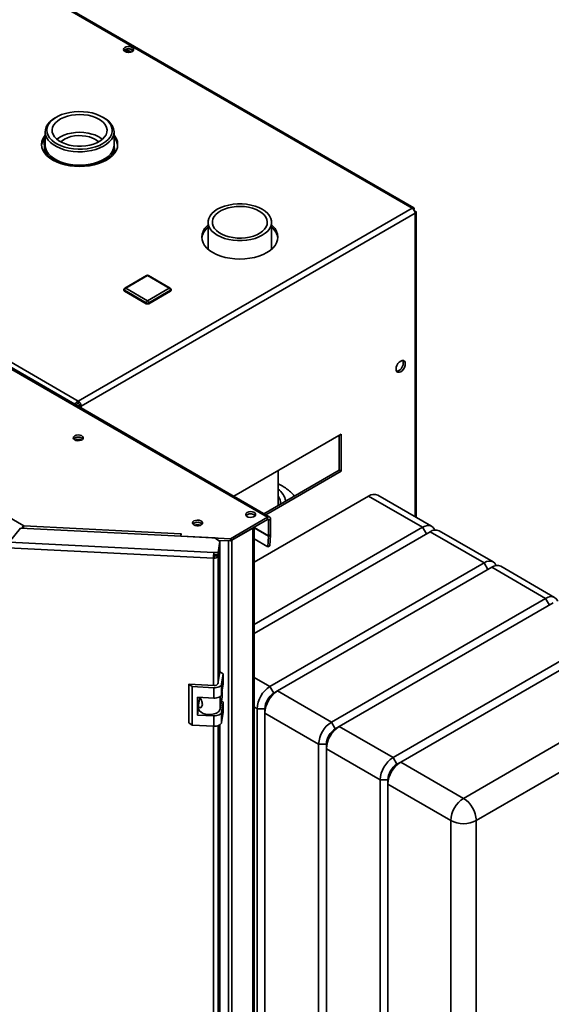
# Paper-space layout 'Blatt2' of a CAD drawing. Units: millimetres. Extents: x 0 to 4200, y 0 to 2970.
# Drawn here: x 3569 to 3862, y 980 to 1522 of the extents above; entities that cross this region are included whole.
import ezdxf

# ---------------------------------------------------------------- set-up
doc = ezdxf.new("R2010")
doc.units = ezdxf.units.MM

psp = doc.layouts.new('Blatt2')

# ---------------------------------------------------------------- linework, layer by layer
at = {"color": 7, "linetype": 'Continuous', "lineweight": 35, "ltscale": 10}
for p, q in [((3785, 1418.32), (3399.34, 1640.89)), ((3785.9, 1418.57), (3400.74, 1640.86)), ((3215.21, 1534.62), (3600.87, 1312.05)), ((3628.93, 1504.15), (3626.47, 1505.56)), ((3627.24, 1505.93), (3630, 1504.34)), ((3629.03, 1506.12), (3631.06, 1504.96)), ((3588.84, 1468.51), (3588.13, 1468.1)), ((3615.02, 1468.1), (3614.31, 1468.51)), ((3582.58, 1460.35), (3582.58, 1453)), ((3620.58, 1453), (3620.58, 1460.35)), ((3581.97, 1456.52), (3581.97, 1455.01)), ((3581.97, 1455.01), (3582.25, 1450.95)), ((3582.25, 1455.85), (3582.61, 1452.36)), ((3582.52, 1448.32), (3582.25, 1450.95)), ((3582.58, 1453), (3582.61, 1452.36)), ((3582.61, 1452.36), (3582.96, 1448.88)), ((3583.04, 1447.82), (3582.96, 1448.88)), ((3620.9, 1450.16), (3620.58, 1453.32)), ((3620.9, 1450.16), (3620.98, 1449.02)), ((3587.65, 1444.77), (3586.86, 1444.78)), ((3587.65, 1444.77), (3593.05, 1443.2)), ((3593.05, 1443.2), (3598.46, 1441.64)), ((3606.97, 1441.93), (3612.02, 1443.84)), ((3612.02, 1443.84), (3617.07, 1445.76)), ((3617.71, 1445.82), (3617.07, 1445.76)), ((3606.97, 1441.93), (3606.54, 1441.65)), ((3600.87, 1312.05), (3785, 1418.32)), ((3786.13, 1417.66), (3785.87, 1417.52)), ((3785.87, 1417.52), (3786.13, 1417.66)), ((3786.63, 1416.8), (3786.37, 1416.65)), ((3787.3, 1247.91), (3787.3, 1416.15)), ((3602.49, 1309.23), (3786.63, 1415.5)), ((3672.41, 1410.57), (3672.41, 1395.74)), ((3707.51, 1395.74), (3707.51, 1410.57)), ((3705.31, 1248.01), (3447.21, 1396.97)), ((3706.46, 1248.13), (3448.36, 1397.09)), ((3638.55, 1381.27), (3626.53, 1374.33)), ((3639.05, 1381.22), (3627.03, 1374.28)), ((3651.07, 1374.28), (3639.05, 1381.22)), ((3651.57, 1374.33), (3639.55, 1381.27)), ((3626.03, 1373.46), (3626.03, 1373.06)), ((3638.34, 1366.12), (3626.32, 1373.06)), ((3626.32, 1373.06), (3626.32, 1372.65)), ((3638.34, 1365.71), (3626.32, 1372.65)), ((3627.03, 1374.28), (3639.05, 1367.34)), ((3639.05, 1367.34), (3651.07, 1374.28)), ((3651.78, 1373.06), (3639.76, 1366.12)), ((3651.78, 1372.65), (3639.76, 1365.71)), ((3651.78, 1373.06), (3651.78, 1372.65)), ((3652.07, 1373.06), (3652.07, 1373.46)), ((3638.34, 1366.12), (3638.34, 1365.71)), ((3639.76, 1366.12), (3639.76, 1365.71)), ((3439.04, 1319.34), (3570.79, 1243.29)), ((3599.42, 1309.91), (3599.8, 1310.13)), ((3599.8, 1310.13), (3599.42, 1309.91)), ((3600.87, 1310.82), (3600.87, 1312.05)), ((3601.43, 1309.84), (3602.49, 1309.23)), ((3745.83, 1293.79), (3686.58, 1259.6)), ((3744.76, 1273.99), (3744.76, 1293.18)), ((3745.83, 1273.37), (3745.83, 1293.79)), ((3703.21, 1250), (3744.76, 1273.99)), ((3704.27, 1249.39), (3745.83, 1273.37)), ((3711.16, 1254.59), (3711.16, 1273.79)), ((3744.76, 1273.99), (3745.83, 1273.37)), ((3761.03, 1259.69), (3697.85, 1223.23)), ((3790.73, 1242.55), (3761.03, 1259.69)), ((3795.73, 1243.05), (3766.03, 1260.19)), ((3684.84, 1236.2), (3705.31, 1248.01)), ((3705.31, 1246.79), (3705.31, 1248.01)), ((3570.79, 1243.29), (3657.43, 1238.92)), ((3684.84, 1234.98), (3705.31, 1246.79)), ((3697.85, 1188.95), (3790.73, 1242.55)), ((3697.85, 592.17), (3697.85, 1242.48)), ((3705.87, 1246.46), (3706.93, 1247.07)), ((3705.87, 1246.46), (3705.87, 1237.72)), ((3706.93, 1247.07), (3706.93, 1238.34)), ((3562.75, 1234.41), (3568.92, 1242.04)), ((3676.15, 1236.63), (3568.92, 1242.04)), ((3657.59, 1239), (3657.38, 1237.59)), ((3657.38, 1237.59), (3684.84, 1236.2)), ((3657.38, 1237.57), (3657.38, 1237.59)), ((3657.43, 1238.92), (3657.44, 1239.01)), ((3657.44, 1239.01), (3657.59, 1239)), ((3657.44, 1238.01), (3657.44, 1239.01)), ((3685.58, 1235.4), (3697.18, 1242.1)), ((3697.18, 591.23), (3697.18, 1242.1)), ((3794.97, 1240.1), (3697.85, 1184.05)), ((3705.45, 1231.81), (3705.87, 1237.67)), ((3706.93, 1238.34), (3705.87, 1237.72)), ((3705.87, 1237.67), (3706.93, 1238.17)), ((3706.5, 1232.31), (3706.93, 1238.17)), ((3824.67, 1222.96), (3794.97, 1240.1)), ((3829.67, 1223.46), (3799.97, 1240.6)), ((3562.75, 1234.41), (3675.65, 1228.71)), ((3678.88, 1234.75), (3676.15, 1236.63)), ((3677.95, 1228.6), (3678.88, 1234.75)), ((3677.95, 1227.37), (3678.88, 1233.52)), ((3678.88, 1232.87), (3677.95, 1226.72)), ((3678.05, 1235.32), (3684.84, 1234.98)), ((3678.07, 1235.3), (3683.75, 1235.02)), ((3678.88, 1232.87), (3678.78, 1232.88)), ((3678.88, 1234.75), (3678.88, 1233.52)), ((3678.88, 1162.68), (3678.88, 1232.87)), ((3683.75, 584.15), (3683.75, 1235.02)), ((3684.84, 1234.98), (3684.84, 1236.2)), ((3685.58, 584.54), (3685.58, 1235.4)), ((3697.85, 1236.19), (3705.45, 1231.81)), ((3706.5, 1232.31), (3705.45, 1231.81)), ((3675.45, 1225.51), (3562.02, 1231.24)), ((3675.58, 1226.37), (3675.45, 1225.51)), ((3675.65, 1228.71), (3677.95, 1228.6)), ((3675.65, 1227.49), (3675.65, 1228.71)), ((3675.65, 1227.49), (3677.95, 1227.37)), ((3676.55, 1227.44), (3676.45, 1226.79)), ((3676.45, 1226.79), (3677.95, 1226.72)), ((3677.95, 1227.37), (3677.95, 1228.6)), ((3706.58, 1154.81), (3824.67, 1222.96)), ((3828.91, 1220.51), (3710.82, 1152.36)), ((3858.61, 1203.37), (3828.91, 1220.51)), ((3863.61, 1203.87), (3833.91, 1221.01)), ((3740.52, 1135.22), (3858.61, 1203.37)), ((3862.85, 1200.93), (3744.76, 1132.77)), ((3774.46, 1115.63), (3892.55, 1183.79)), ((3896.79, 1181.34), (3778.71, 1113.18)), ((3678.92, 1162.97), (3677.92, 1156.36)), ((3680.74, 1161.72), (3678.92, 1162.97)), ((3679.91, 1156.26), (3680.74, 1161.72)), ((3680.74, 1161.72), (3680.74, 1156)), ((3813.35, 1093.19), (3931.44, 1161.34)), ((3663.62, 1154.76), (3661.81, 1156.01)), ((3675.75, 1155.31), (3661.81, 1156.01)), ((3661.81, 1156.01), (3661.81, 1134.78)), ((3679.91, 1150.54), (3679.91, 1156.26)), ((3679.91, 1150.54), (3680.74, 1156)), ((3675.58, 1154.16), (3663.62, 1154.76)), ((3663.62, 1154.76), (3663.62, 1133.53)), ((3675.58, 1148.44), (3675.58, 1154.16)), ((3680.14, 1152.02), (3680.14, 1148.84)), ((3708.7, 1151.14), (3706.58, 1154.81)), ((3710.82, 1152.36), (3708.7, 1151.14)), ((3710.82, 1152.36), (3740.52, 1135.22)), ((3666.61, 1148.89), (3675.58, 1148.44)), ((3666.61, 1139.09), (3666.61, 1148.89)), ((3667.22, 1144.48), (3667.75, 1147.93)), ((3667.66, 1147.36), (3667.66, 1148.84)), ((3667.75, 1147.93), (3667.66, 1147.9)), ((3668.33, 1148.22), (3667.75, 1147.93)), ((3679.18, 1142.51), (3680.14, 1148.84)), ((3680.74, 1146.2), (3679.83, 1146.83)), ((3679.91, 1140.74), (3680.74, 1146.2)), ((3680.74, 1146.2), (3680.74, 1140.49)), ((3938.51, 1149.09), (3820.42, 1080.94)), ((3666.61, 1139.09), (3667.2, 1142.97)), ((3667.2, 1144.21), (3667.2, 1142.82)), ((3679.91, 1135.02), (3679.91, 1140.74)), ((3679.91, 1135.02), (3680.74, 1140.49)), ((3703.75, 1142.56), (3699.51, 1142.56)), ((3699.51, 669.73), (3699.51, 1142.56)), ((3703.75, 1140.11), (3703.75, 1142.56)), ((3733.45, 1122.97), (3703.75, 1140.11)), ((3703.75, 1140.11), (3703.75, 667.28)), ((3661.81, 1134.78), (3663.62, 1133.53)), ((3675.58, 1138.64), (3666.61, 1139.09)), ((3675.58, 1132.92), (3675.58, 1138.64)), ((3742.64, 1131.55), (3740.52, 1135.22)), ((3663.62, 1133.53), (3675.58, 1132.92)), ((3678.88, 674.74), (3678.88, 1133.67)), ((3744.76, 1132.77), (3742.64, 1131.55)), ((3744.76, 1132.77), (3774.46, 1115.63)), ((3737.69, 1122.97), (3733.45, 1122.97)), ((3733.45, 650.14), (3733.45, 1122.97)), ((3737.69, 1120.52), (3737.69, 1122.97)), ((3767.39, 1103.38), (3737.69, 1120.52)), ((3737.69, 1120.52), (3737.69, 647.69)), ((3776.58, 1111.96), (3774.46, 1115.63)), ((3778.71, 1113.18), (3776.58, 1111.96)), ((3778.71, 1113.18), (3813.35, 1093.19)), ((3771.63, 1103.38), (3767.39, 1103.38)), ((3767.39, 630.55), (3767.39, 1103.38)), ((3771.63, 1100.94), (3771.63, 1103.38)), ((3806.28, 1080.94), (3771.63, 1100.94)), ((3771.63, 1100.94), (3771.63, 628.1)), ((3806.28, 608.1), (3806.28, 1080.94)), ((3820.42, 1080.94), (3820.42, 608.1))]:
    psp.add_line(p, q, dxfattribs=at)
at = {"color": 1, "linetype": 'Continuous', "lineweight": 35, "ltscale": 10}
for p, q in [((3786.63, 1248.3), (3786.63, 1415.5)), ((3602.49, 1309.23), (3602.49, 1308.13)), ((3705.87, 1237.72), (3697.85, 1242.35)), ((3697.85, 1242.3), (3705.87, 1237.67)), ((3705.31, 1246.79), (3705.87, 1246.46)), ((3792.85, 1238.88), (3790.73, 1242.55)), ((3657.43, 1237.93), (3657.43, 1238.92)), ((3683.75, 1235.02), (3683.75, 1235.03)), ((3677.95, 1156.53), (3677.95, 1226.72)), ((3675.45, 1155.32), (3675.45, 1225.51)), ((3826.79, 1219.29), (3824.67, 1222.96)), ((3860.73, 1199.7), (3858.61, 1203.37)), ((3697.85, 1159.85), (3706.58, 1154.81)), ((3679.18, 1149.39), (3679.18, 1142.51)), ((3699.51, 1142.56), (3697.85, 1143.52)), ((3675.45, 667.38), (3675.45, 1132.93)), ((3677.95, 668.59), (3677.95, 1133.23))]:
    psp.add_line(p, q, dxfattribs=at)
at = {"color": 7, "linetype": 'Continuous', "lineweight": 35, "ltscale": 10, "flags": 128}
for points in [[(3626.64, 1504.61), (3627.49, 1504.27), (3628.49, 1504.14), (3629.51, 1504.22), (3630.41, 1504.51), (3631.07, 1504.97), (3631.4, 1505.53), (3631.35, 1506.12), (3630.93, 1506.66), (3630.2, 1507.08), (3629.26, 1507.32), (3628.24, 1507.35), (3627.26, 1507.16), (3626.47, 1506.78), (3625.97, 1506.26), (3625.83, 1505.68), (3626.06, 1505.1), (3626.64, 1504.61)], [(3593.5, 1451.88), (3595.82, 1451.33), (3598.25, 1450.96), (3600.74, 1450.79), (3603.26, 1450.83), (3605.73, 1451.06), (3608.13, 1451.49), (3610.4, 1452.12), (3612.5, 1452.91), (3614.38, 1453.87), (3616.02, 1454.97), (3617.37, 1456.19), (3618.42, 1457.51), (3619.14, 1458.9), (3619.52, 1460.33), (3619.54, 1461.78), (3619.22, 1463.22), (3618.56, 1464.61), (3617.56, 1465.94), (3616.26, 1467.18), (3614.66, 1468.3), (3612.82, 1469.28), (3610.75, 1470.11), (3608.51, 1470.76), (3606.13, 1471.22), (3603.66, 1471.49), (3601.15, 1471.56), (3598.65, 1471.42), (3596.21, 1471.09), (3593.87, 1470.56), (3591.68, 1469.85), (3589.68, 1468.97), (3587.92, 1467.94), (3586.42, 1466.77), (3585.21, 1465.5), (3584.33, 1464.15), (3583.78, 1462.73), (3583.58, 1461.29), (3583.72, 1459.84), (3584.22, 1458.42), (3585.05, 1457.05), (3586.2, 1455.76), (3587.66, 1454.58), (3589.38, 1453.53), (3591.34, 1452.62), (3593.5, 1451.88)], [(3593.05, 1450.55), (3590.82, 1451.31), (3588.79, 1452.24), (3586.99, 1453.32), (3585.47, 1454.53), (3584.25, 1455.85), (3583.35, 1457.26), (3582.79, 1458.72), (3582.58, 1460.21), (3582.72, 1461.71), (3583.21, 1463.17), (3584.05, 1464.59), (3585.21, 1465.93), (3586.68, 1467.16), (3588.13, 1468.1)], [(3608.37, 1468.98), (3606.22, 1469.49), (3603.97, 1469.8), (3601.66, 1469.91), (3599.34, 1469.82), (3597.08, 1469.52), (3594.93, 1469.02), (3592.93, 1468.35), (3591.13, 1467.5), (3589.58, 1466.51), (3588.31, 1465.39), (3587.35, 1464.17), (3586.72, 1462.88), (3586.44, 1461.55), (3586.52, 1460.21), (3586.95, 1458.9), (3587.72, 1457.64), (3588.82, 1456.46), (3590.22, 1455.39), (3591.88, 1454.46), (3593.77, 1453.68), (3595.84, 1453.08), (3598.05, 1452.67), (3600.34, 1452.46), (3602.65, 1452.45), (3604.95, 1452.65), (3607.16, 1453.05), (3609.25, 1453.63), (3611.15, 1454.4), (3612.83, 1455.32), (3614.24, 1456.38), (3615.36, 1457.55), (3616.16, 1458.81), (3616.61, 1460.12), (3616.71, 1461.46), (3616.46, 1462.79), (3615.86, 1464.08), (3614.92, 1465.31), (3613.67, 1466.43), (3612.14, 1467.44), (3610.35, 1468.29), (3608.37, 1468.98)], [(3615.02, 1468.1), (3616.16, 1467.38), (3617.68, 1466.17), (3618.9, 1464.85), (3619.8, 1463.45), (3620.36, 1461.99), (3620.57, 1460.5), (3620.43, 1459), (3619.94, 1457.53), (3619.1, 1456.12), (3617.94, 1454.78), (3616.47, 1453.54), (3614.72, 1452.44), (3612.73, 1451.48), (3610.54, 1450.68), (3608.17, 1450.07), (3605.68, 1449.65), (3603.12, 1449.42), (3600.53, 1449.4), (3597.95, 1449.59), (3595.45, 1449.97), (3593.05, 1450.55)], [(3608.37, 1459.18), (3606.22, 1459.69), (3603.97, 1460), (3601.66, 1460.11), (3599.34, 1460.02), (3597.08, 1459.72), (3594.93, 1459.22), (3592.93, 1458.55), (3591.13, 1457.7), (3589.58, 1456.71), (3589.03, 1456.27)], [(3582.58, 1458.57), (3582.17, 1458.05), (3581.29, 1456.55), (3580.75, 1454.99), (3580.58, 1453.41), (3580.75, 1451.83), (3581.29, 1450.28), (3582.17, 1448.77), (3583.39, 1447.35), (3584.91, 1446.03), (3586.73, 1444.84)], [(3582.58, 1456.49), (3582.55, 1456.44), (3582.25, 1455.85)], [(3586.73, 1444.84), (3588.79, 1443.8), (3591.08, 1442.92), (3593.54, 1442.21), (3596.14, 1441.71), (3598.83, 1441.4), (3601.58, 1441.29), (3604.32, 1441.4), (3607.01, 1441.71), (3609.61, 1442.21), (3612.08, 1442.92), (3614.36, 1443.8), (3616.42, 1444.84), (3618.24, 1446.03), (3619.76, 1447.35), (3620.98, 1448.77), (3621.86, 1450.28), (3622.4, 1451.83), (3622.58, 1453.41), (3622.4, 1454.99), (3621.86, 1456.55), (3620.98, 1458.05), (3620.58, 1458.57)], [(3606.96, 1457.56), (3605.01, 1458.01), (3602.96, 1458.25), (3600.87, 1458.28), (3598.8, 1458.11), (3596.82, 1457.73), (3594.98, 1457.16), (3593.34, 1456.41), (3591.95, 1455.5), (3591.17, 1454.82)], [(3582.61, 1452.36), (3582.92, 1450.94), (3583.54, 1449.55), (3584.48, 1448.22), (3585.7, 1446.97), (3587.2, 1445.83), (3588.95, 1444.81), (3590.91, 1443.93), (3593.05, 1443.2)], [(3612.02, 1443.84), (3614, 1444.71), (3615.77, 1445.72), (3617.3, 1446.85), (3618.56, 1448.09), (3619.52, 1449.41), (3620.18, 1450.79), (3620.53, 1452.21), (3620.58, 1453)], [(3702.37, 1417.73), (3704.01, 1416.64), (3705.37, 1415.42), (3706.41, 1414.11), (3707.11, 1412.72), (3707.47, 1411.29), (3707.47, 1409.84), (3707.11, 1408.41), (3706.41, 1407.03), (3705.37, 1405.71), (3704.01, 1404.5), (3702.37, 1403.4), (3700.48, 1402.46), (3698.37, 1401.68), (3696.1, 1401.08), (3693.69, 1400.67), (3691.22, 1400.46), (3688.71, 1400.46), (3686.23, 1400.67), (3683.83, 1401.08), (3681.55, 1401.68), (3679.45, 1402.46), (3677.55, 1403.4), (3675.91, 1404.5), (3674.56, 1405.71), (3673.52, 1407.03), (3672.81, 1408.41), (3672.46, 1409.84), (3672.46, 1411.29), (3672.81, 1412.72), (3673.52, 1414.11), (3674.56, 1415.42), (3675.91, 1416.64), (3677.55, 1417.73), (3679.45, 1418.67), (3681.55, 1419.46), (3683.83, 1420.06), (3686.23, 1420.46), (3688.71, 1420.67), (3691.22, 1420.67), (3693.69, 1420.46), (3696.1, 1420.06), (3698.37, 1419.46), (3700.48, 1418.67), (3702.37, 1417.73)], [(3700.67, 1416.75), (3702.18, 1415.73), (3703.4, 1414.59), (3704.31, 1413.36), (3704.88, 1412.07), (3705.11, 1410.73), (3704.97, 1409.4), (3704.49, 1408.09), (3703.66, 1406.84), (3702.52, 1405.67), (3701.08, 1404.63), (3699.37, 1403.72), (3697.45, 1402.97), (3695.35, 1402.4), (3693.13, 1402.02), (3690.83, 1401.84), (3688.52, 1401.86), (3686.23, 1402.09), (3684.03, 1402.52), (3681.98, 1403.14), (3680.11, 1403.93), (3678.47, 1404.88), (3677.1, 1405.96), (3676.03, 1407.14), (3675.29, 1408.41), (3674.89, 1409.73), (3674.84, 1411.07), (3675.15, 1412.39), (3675.81, 1413.68), (3676.8, 1414.89), (3678.1, 1416), (3679.67, 1416.98), (3681.49, 1417.81), (3683.5, 1418.47), (3685.67, 1418.95), (3687.94, 1419.23), (3690.25, 1419.3), (3692.56, 1419.18), (3694.81, 1418.85), (3696.94, 1418.32), (3698.91, 1417.62), (3700.67, 1416.75)], [(3672.41, 1409.06), (3671.78, 1408.46), (3670.56, 1407.04), (3669.68, 1405.54), (3669.14, 1403.98), (3668.96, 1402.4), (3669.14, 1400.82), (3669.68, 1399.26), (3670.56, 1397.76), (3671.78, 1396.34), (3673.3, 1395.02), (3675.11, 1393.83)], [(3675.11, 1393.83), (3677.18, 1392.78), (3679.46, 1391.9), (3681.93, 1391.2), (3684.53, 1390.69), (3687.22, 1390.38), (3689.96, 1390.28), (3692.7, 1390.38), (3695.4, 1390.69), (3698, 1391.2), (3700.46, 1391.9), (3702.75, 1392.78), (3704.81, 1393.83), (3706.62, 1395.02), (3708.15, 1396.34), (3709.37, 1397.76), (3710.25, 1399.26), (3710.78, 1400.82), (3710.96, 1402.4), (3710.78, 1403.98), (3710.25, 1405.54), (3709.37, 1407.04), (3708.15, 1408.46), (3707.51, 1409.06)], [(3778.71, 1328.2), (3777.92, 1327.89), (3777.21, 1327.9), (3776.65, 1328.23), (3776.28, 1328.84), (3776.16, 1329.67), (3776.28, 1330.65), (3776.65, 1331.68), (3777.21, 1332.66), (3777.92, 1333.48), (3778.71, 1334.08), (3779.49, 1334.39), (3780.2, 1334.38), (3780.76, 1334.06), (3781.13, 1333.45), (3781.25, 1332.61), (3781.13, 1331.63), (3780.76, 1330.6), (3780.2, 1329.63), (3779.49, 1328.8), (3778.71, 1328.2)], [(3777.64, 1328.81), (3776.86, 1328.5), (3776.46, 1328.47)], [(3598.92, 1292.93), (3598.35, 1292.44), (3598.12, 1291.88), (3598.26, 1291.3), (3598.75, 1290.79), (3599.53, 1290.42), (3600.49, 1290.23), (3601.5, 1290.26), (3602.42, 1290.49), (3603.14, 1290.91), (3603.55, 1291.44), (3603.59, 1292.02), (3603.27, 1292.58), (3602.63, 1293.02), (3601.74, 1293.31), (3600.74, 1293.39), (3599.76, 1293.26), (3598.92, 1292.93)], [(3598.92, 1291.7), (3598.35, 1291.22), (3598.33, 1291.19)], [(3603.41, 1291.19), (3603.38, 1291.22), (3602.81, 1291.7)], [(3694.03, 1250.69), (3693.46, 1250.21), (3693.23, 1249.64), (3693.37, 1249.06), (3693.86, 1248.55), (3694.64, 1248.18), (3695.59, 1247.99), (3696.6, 1248.02), (3697.53, 1248.26), (3698.24, 1248.67), (3698.65, 1249.2), (3698.7, 1249.78), (3698.38, 1250.34), (3697.73, 1250.79), (3696.85, 1251.07), (3695.85, 1251.15), (3694.86, 1251.02), (3694.03, 1250.69)], [(3693.44, 1248.95), (3693.46, 1248.98), (3694.03, 1249.46)], [(3664.68, 1245.99), (3664.11, 1245.51), (3663.88, 1244.94), (3664.02, 1244.37), (3664.51, 1243.86), (3665.29, 1243.48), (3666.25, 1243.3), (3667.26, 1243.33), (3668.18, 1243.56), (3668.9, 1243.97), (3669.31, 1244.51), (3669.35, 1245.09), (3669.03, 1245.64), (3668.39, 1246.09), (3667.5, 1246.38), (3666.5, 1246.46), (3665.52, 1246.32), (3664.68, 1245.99)], [(3664.68, 1244.77), (3664.11, 1244.29), (3664.09, 1244.26)], [(3669.17, 1244.26), (3669.14, 1244.29), (3668.57, 1244.77)], [(3790.73, 1242.55), (3792.11, 1243.19), (3793.43, 1243.49), (3794.65, 1243.44), (3795.73, 1243.05), (3796.61, 1242.32), (3797.26, 1241.28), (3797.37, 1241)], [(3683.75, 1235.02), (3684, 1235.01), (3684.12, 1235.02)], [(3824.67, 1222.96), (3826.05, 1223.6), (3827.37, 1223.9), (3828.6, 1223.85), (3829.67, 1223.46), (3830.55, 1222.73), (3831.2, 1221.69), (3831.32, 1221.42)], [(3858.61, 1203.37), (3859.99, 1204.01), (3861.31, 1204.31), (3862.54, 1204.27), (3863.61, 1203.87), (3864.49, 1203.14), (3865.14, 1202.1), (3865.26, 1201.83)], [(3675.58, 1154.16), (3676.36, 1154.16), (3677.13, 1154.26), (3677.85, 1154.43), (3678.5, 1154.69), (3679.05, 1155.01), (3679.47, 1155.39), (3679.77, 1155.81), (3679.91, 1156.26)], [(3675.58, 1148.44), (3676.36, 1148.45), (3677.13, 1148.54), (3677.85, 1148.72), (3678.5, 1148.97), (3679.05, 1149.3), (3679.47, 1149.67), (3679.77, 1150.09), (3679.91, 1150.54)], [(3667.2, 1142.82), (3667.29, 1142.22), (3667.76, 1141.35), (3668.6, 1140.59), (3669.76, 1139.98), (3671.15, 1139.56), (3672.68, 1139.37), (3674.24, 1139.41), (3675.74, 1139.68), (3677.06, 1140.16), (3678.11, 1140.83), (3678.84, 1141.63), (3679.18, 1142.51)], [(3675.58, 1138.64), (3676.36, 1138.65), (3677.13, 1138.74), (3677.85, 1138.92), (3678.5, 1139.17), (3679.05, 1139.5), (3679.47, 1139.87), (3679.77, 1140.29), (3679.91, 1140.74)], [(3675.58, 1132.92), (3676.36, 1132.93), (3677.13, 1133.02), (3677.85, 1133.2), (3678.5, 1133.46), (3679.05, 1133.78), (3679.47, 1134.16), (3679.77, 1134.58), (3679.91, 1135.02)]]:
    psp.add_lwpolyline(points, dxfattribs=at)
at = {"color": 7, "linetype": 'Continuous', "lineweight": 35, "ltscale": 100}
for centre, radius, start, end in [((3628.62, 1502.61), 3.62, 44.312, 135.421), ((3604.54, 1444.49), 15.18, 50.877, 75.3905), ((3588.58, 1452), 8.01, 144.0992, 174.2705), ((3604.21, 1446.55), 11.35, 46.7793, 75.9897), ((3614.14, 1451.86), 8.46, 6.3966, 40.4957), ((3593.96, 1456.7), 13.5, 215.404, 242.1083), ((3610.92, 1454.97), 11.08, 303.749, 334.2461), ((3601.54, 1473.13), 31.11, 254.1765, 289.699), ((3601.57, 1475.62), 34.12, 264.7697, 279.1058), ((3783.09, 1415.34), 3.53, 2.6023, 57.3977), ((3678.37, 1400.46), 9.48, 128.9739, 171.9692), ((3701.73, 1400.56), 9.29, 7.5787, 51.4782), ((3639.05, 1380.4), 1, 60.0088, 119.9912), ((3627.03, 1373.46), 1, 119.9912, 180), ((3626.53, 1373.11), 0.503, 185.699, 245.6346), ((3627.86, 1372.99), 1.54, 122.6023, 177.3977), ((3650.24, 1372.99), 1.54, 2.6023, 57.3977), ((3651.07, 1373.46), 1, 0, 60.0088), ((3651.57, 1373.11), 0.503, 294.3654, 354.301), ((3639.88, 1366.05), 1.54, 122.6023, 177.3977), ((3638.22, 1366.05), 1.54, 2.6023, 57.3977), ((3639.05, 1367.48), 1.54, 242.616, 297.384), ((3639.05, 1367.08), 1.54, 242.616, 297.384), ((3775.3, 1333.01), 4.81, 299.2031, 17.1127), ((3598.96, 1309.07), 3.53, 2.6023, 57.3977), ((3600.21, 1309.78), 1.23, 2.6023, 57.3977), ((3600.9, 1288.59), 3.65, 58.357, 134.6227), ((3600.84, 1288.59), 3.65, 45.3773, 121.643), ((3600.87, 1286.71), 4.24, 65.6645, 114.3355), ((3703.41, 1254.09), 12.26, 13.6677, 50.7331), ((3704.24, 1255.31), 8.23, 0.6245, 32.6526), ((3763.96, 1255.6), 5.03, 65.6927, 125.6091), ((3695.95, 1246.35), 3.65, 45.3773, 121.643), ((3705.94, 1247.24), 1, 350.7797, 129.185), ((3666.66, 1241.66), 3.65, 58.357, 134.6227), ((3666.6, 1241.66), 3.65, 45.3773, 121.643), ((3666.63, 1239.78), 4.24, 65.6645, 114.3355), ((3705.53, 1246.52), 0.349, 350.7797, 129.185), ((3675.23, 1236.49), 17.97, 172.2128, 176.5176), ((3705.07, 1237.72), 0.804, 355.8065, 359.9558), ((3704.62, 1238.34), 2.31, 355.8065, 359.9558), ((3797.9, 1236.01), 5.03, 65.6927, 125.6091), ((3701.03, 1225.52), 25.57, 172.8212, 180.0113), ((3675.92, 1227.72), 2.26, 258.0486, 333.6315), ((3684.48, 1226.38), 8.89, 172.8212, 180.0113), ((3675.75, 1227.14), 0.786, 258.0486, 333.6315), ((3831.84, 1216.43), 5.03, 65.6927, 125.6091), ((3676.16, 1157.23), 1.96, 258.0486, 333.6315), ((3714.86, 1141.86), 15.37, 122.6023, 177.3977), ((3719.1, 1139.42), 15.37, 122.6023, 177.3977), ((3714.5, 1142.07), 10.76, 122.6023, 177.3977), ((3748.8, 1122.28), 15.37, 122.6023, 177.3977), ((3753.04, 1119.83), 15.37, 122.6023, 177.3977), ((3748.44, 1122.49), 10.76, 122.6023, 177.3977), ((3782.74, 1102.69), 15.37, 122.6023, 177.3977), ((3786.99, 1100.24), 15.37, 122.6023, 177.3977), ((3782.38, 1102.9), 10.76, 122.6023, 177.3977), ((3821.63, 1080.24), 15.37, 122.6023, 177.3977), ((3805.07, 1080.24), 15.37, 2.6023, 57.3977), ((3813.35, 1094.59), 15.37, 242.616, 297.384)]:
    psp.add_arc(centre, radius, start, end, dxfattribs=at)
at = {"color": 1, "linetype": 'Continuous', "lineweight": 35, "ltscale": 100}
for centre, start, end in [((3638.76, 1380.81), 54.3909, 114.3073), ((3639.34, 1380.81), 65.6927, 125.6091), ((3626.53, 1373.51), 185.699, 245.6346), ((3626.74, 1373.87), 54.3909, 114.3073), ((3651.37, 1373.87), 65.6927, 125.6091), ((3651.57, 1373.51), 294.3654, 354.301)]:
    psp.add_arc(centre, 0.503, start, end, dxfattribs=at)
at = {"color": 7, "linetype": 'Continuous', "lineweight": 35, "ltscale": 10}
for points, knots in [([(3582.25, 1455.85), (3582.2, 1456.18), (3582.15, 1456.55), (3582.09, 1456.82), (3582.08, 1456.86)], [0, 0, 0, 0, 0.882992, 1, 1, 1, 1]), ([(3786.13, 1417.66), (3786.14, 1417.84), (3786.18, 1418.2), (3786.01, 1418.54), (3785.7, 1418.67), (3785.33, 1418.57), (3785.09, 1418.39), (3785, 1418.32)], [0, 0, 0, 0, 0.209052, 0.427821, 0.646592, 0.865364, 1, 1, 1, 1]), ([(3786.63, 1415.5), (3786.79, 1415.57), (3787.12, 1415.72), (3787.33, 1416.04), (3787.28, 1416.37), (3787.01, 1416.64), (3786.73, 1416.75), (3786.63, 1416.8)], [0, 0, 0, 0, 0.209052, 0.427821, 0.6465923, 0.8653635, 1, 1, 1, 1]), ([(3600.87, 1312.05), (3600.65, 1311.94), (3600.22, 1311.73), (3599.63, 1311.19), (3599.19, 1310.64), (3599.03, 1310.29), (3598.98, 1310.16)], [0, 0, 0, 0, 0.269567, 0.551664, 0.833764, 1, 1, 1, 1]), ([(3600.87, 1310.82), (3600.74, 1310.79), (3600.49, 1310.72), (3600.17, 1310.52), (3599.94, 1310.31), (3599.85, 1310.19), (3599.8, 1310.13)], [0, 0, 0, 0, 0.284155, 0.530993, 0.777748, 1, 1, 1, 1]), ([(3600.48, 1309.29), (3600.52, 1309.3), (3600.64, 1309.32), (3600.91, 1309.43), (3601.21, 1309.6), (3601.36, 1309.76), (3601.43, 1309.84)], [0, 0, 0, 0, 0.144238, 0.439322, 0.734307, 1, 1, 1, 1]), ([(3601.49, 1308.71), (3601.71, 1308.79), (3602.08, 1308.92), (3602.37, 1309.14), (3602.49, 1309.23)], [0, 0, 0, 0, 0.585711, 1, 1, 1, 1]), ([(3720.11, 1259.76), (3719.71, 1260.21), (3718.7, 1261.33), (3716.83, 1262.94), (3714.5, 1264.6), (3712.6, 1265.77), (3711.42, 1266.32), (3711.16, 1266.44)], [0, 0, 0, 0, 0.1664716, 0.4139764, 0.6683053, 0.9279994, 1, 1, 1, 1]), ([(3570.79, 1243.29), (3570.62, 1243.16), (3570.29, 1242.9), (3569.87, 1242.42), (3569.68, 1242.1), (3569.62, 1242)], [0, 0, 0, 0, 0.409492, 0.81205, 1, 1, 1, 1]), ([(3570.63, 1241.9), (3570.64, 1242.18), (3570.65, 1242.73), (3570.74, 1243.11), (3570.79, 1243.29)], [0, 0, 0, 0, 0.499685, 1, 1, 1, 1]), ([(3677.95, 1162.42), (3678, 1162.59), (3678.2, 1163.19), (3678.24, 1164.28), (3678.04, 1165.15), (3677.95, 1165.58)], [0, 0, 0, 0, 0.1695628, 0.5842349, 1, 1, 1, 1]), ([(3668.01, 1148.82), (3668.17, 1148.5), (3668.54, 1147.8), (3669.05, 1146.63), (3669.33, 1145.43), (3669.27, 1144.35), (3668.88, 1143.52), (3668.28, 1143.1), (3667.69, 1143.14), (3667.26, 1143.58), (3667.17, 1144.11), (3667.22, 1144.44), (3667.22, 1144.48)], [0, 0, 0, 0, 0.091545, 0.201617, 0.308108, 0.4181, 0.529674, 0.638484, 0.744665, 0.856677, 0.983239, 1, 1, 1, 1])]:
    psp.add_open_spline(points, degree=3, knots=knots, dxfattribs=at)

doc.saveas('drawing.dxf')
